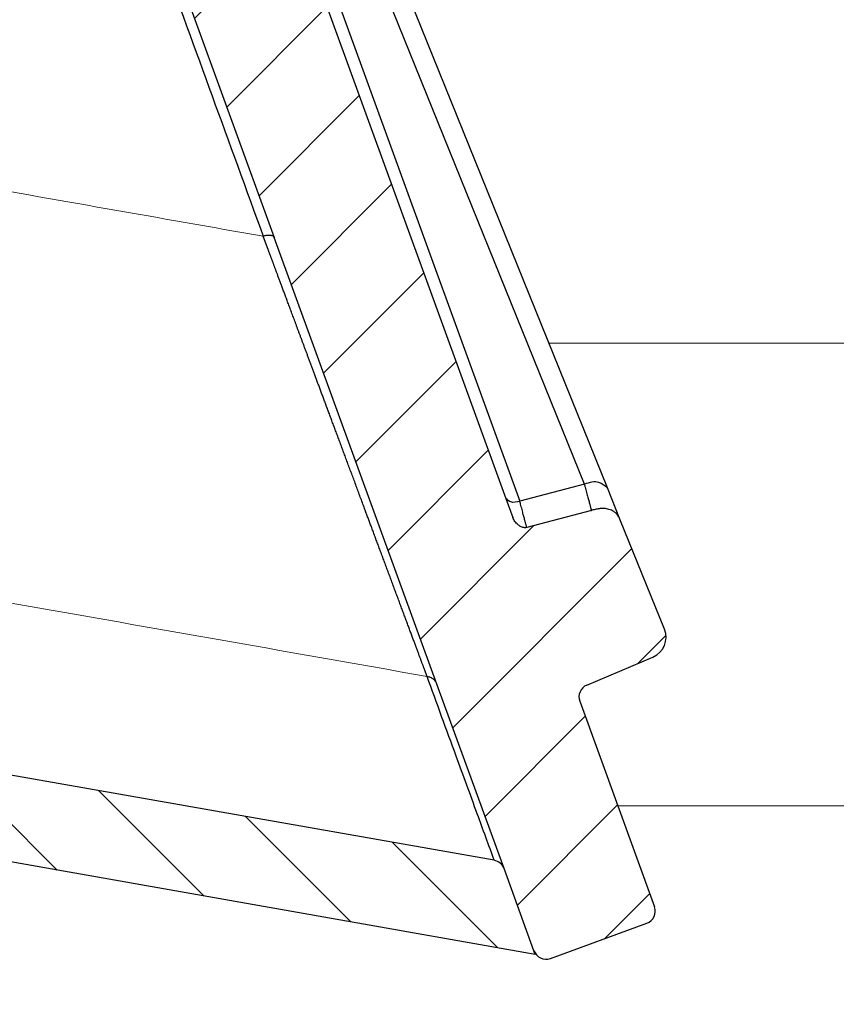
# Model space of a CAD drawing. Units: millimetres. Extents: x 2673 to 4786, y 0 to 1485.
# Drawn here: x 3293 to 3312, y 728 to 751 of the extents above; entities that cross this region are included whole.
import ezdxf

# ---------------------------------------------------------------- set-up
doc = ezdxf.new("R2010")
doc.units = ezdxf.units.MM
for name, color, linetype, lineweight in [('вспомогательный', 140, 'Continuous', 20), ('маскировка', 93, 'Continuous', 25), ('Основной', 7, 'Continuous', 30), ('штриховка', 251, 'Continuous', 0)]:
    doc.layers.add(name, color=color, linetype=linetype, lineweight=lineweight)

# ---------------------------------------------------------------- blocks, each defined once
blk = doc.blocks.new('3100ТК')
blk.add_wipeout([(3.5278769005199564, -162.7228703031014), (57.59005472701075, -162.7228703031014), (58.5278769005195, -159.22287030310162), (58.5278769005195, -100.1790672094084), (58.68386217004726, -99.22496177016671), (58.9854768711052, -98.58690866525197), (59.341032867026506, -98.12594536306474), (59.622332971596904, -97.86131311700615), (62.486272092455664, -96.13639238984712), (64.07137401542423, -95.01114608467805), (65.46066943735123, -93.7029402892162), (66.96454727322603, -91.82052485763947), (67.92068913994183, -90.18948585170708), (68.50633291842126, -88.8750068461998), (68.97345376208943, -87.47393195383881), (69.32861487116435, -85.89026651668038), (69.47448001242299, -84.56884075721231), (69.51915553922683, -83.6637342187808), (69.52787690052266, -32.13529842662831), (69.67432350992951, -31.781745036035545), (70.02787690052287, -31.63529842662868), (71.52787690051875, -31.63529842662868), (71.88143029111211, -31.488851817221843), (72.02787690051866, -31.135298426629078), (72.02787690051866, -30.135298880859665), (72.17432350992522, -29.781745490265678), (72.52787690051859, -29.63529888085887), (76.02787690052679, -29.63529888085887), (77.21920744450703, -29.38861170997623), (78.14919724408641, -28.756619224418927), (78.81992185376706, -27.732789190194666), (79.02787690052693, -26.6352988808587), (79.02787690052693, -23.844133663866046), (79.17432350993349, -23.49058027327206), (79.52787690052685, -23.344133663866415), (96.8403497520822, -23.344133663866415), (97.53814021192412, -23.060435607290856), (97.84000707705782, -22.370310612173313), (97.85378749219552, -21.84405778959652), (111.54143029111896, -8.156414990671578), (111.89498368171233, -8.009968381264713), (112.52787690052729, -8.009968381264713), (113.83240447199748, -7.7577688393089375), (115.0027506346803, -6.984842115417962), (115.77943491309559, -5.80510176856626), (116.02787690052736, -4.509968381264997), (116.02787690052736, -3.4545161714817993), (116.16820700035785, -3.1071869862518895), (116.51042715217622, -2.954820757972783), (126.52787690052668, -2.6050037044150542), (126.52787690052668, 0.4472650383831933), (119.04226346655261, 0.18586165715035463), (118.78650310673257, 0.17693030858021075), (117.2732003413166, 0.12408461153776784), (116.09582195382842, 0.08296965226367092), (113.96089172433071, 0.008416245838276382), (100.07460722452241, 0.007385945701344099), (99.47358309206537, 0.007341587479743339), (98.93887265809457, 0.0073021235003807305), (98.27423136953365, 0.007253070053138799), (97.5126269812622, 0.007196860303110952), (97.15422498841355, 0.007170408661380634), (96.05661097344937, 0.007089399924609552), (95.09341633656236, 0.007018311928476351), (94.42449472080423, 0.006968942574275161), (92.15952917205199, 0.006801778165424821), (91.1381687267288, 0.006726397277105889), (89.93523968963149, 0.006637615828992693), (89.66287804242268, 0.006617514342792674), (89.29973460992784, 0.006590712761948225), (88.73231232629573, 0.006548834504428669), (88.339095941122, 0.006519813407521724), (87.61229874486594, 0.006466172581184537), (86.64883958156878, 0.0063950650618664895), (86.64883958156877, 0.0063950650618664895), (83.45574591227276, 0.006159400718928509), (3.5278769005199138, 0.0006672033929362442)]).dxf.layer = 'маскировка'
at = {"layer": 'вспомогательный', "linetype": 'Continuous'}
for p, q in [((67.02787690051991, -83.42621670315657), (-50.97230347399045, -83.42621670315657)), ((60.78414148193815, -94.24791497502156), (-45.61348919803095, -94.24791497502156))]:
    blk.add_line(p, q, dxfattribs=at)
blk = doc.blocks.new('05100 4Е')
at = {"layer": 'штриховка', "linetype": 'Continuous'}
h = blk.add_hatch(dxfattribs=at)
h.set_pattern_fill('_USER', color=256, scale=2, angle=315, pattern_type=0)
h.set_pattern_definition([(315, (0, 0), (1.414213562373095, 1.414213562373095), [])])
edge = h.paths.add_edge_path()
edge.add_arc((22121.54357445713, 2684.752693139847), 10, 180, 204.9999999999777)
edge.add_line((22112.48049658676, 2680.52651052244), (22126.42189806328, 2650.62907857444))
edge.add_arc((22142.73548215487, 2658.236264529777), 18.00006400189556, 205.0001060516264, 259.9998939486536)
edge.add_line((22139.60977103207, 2640.509667731487), (22187.02672634169, 2632.148779167203))
edge.add_arc((22186.97463188851, 2631.853336841436), 0.2999999998452059, 19.999999982949987, 80.00000001708548, ccw=False)
edge.add_line((22187.25653967463, 2631.955942884297), (22187.95575424945, 2630.034866628616))
edge.add_line((22187.95575424945, 2630.034866628616), (22187.98716173535, 2629.948575270302))
edge.add_line((22187.98716173535, 2629.948575270302), (22139.26262856194, 2638.5400250912))
edge.add_arc((22142.7355921163, 2658.236180152805), 20.00000000151875, 205.0000000014817, 259.9999999978242, ccw=False)
edge.add_line((22124.60943637442, 2649.783814916867), (22110.66788101269, 2679.681576872758))
edge.add_arc((22121.5435104606, 2684.752981825959), 11.99993600348089, 179.9999322584103, 205.0000677415904, ccw=False)
edge.add_line((22109.54357445713, 2684.752996013647), (22109.54357445713, 2689.735636566192))
edge.add_arc((22109.04357445713, 2689.735636566192), 0.5, 0, 90)
edge.add_line((22109.04357445713, 2690.235636566192), (22107.54357445713, 2690.235636566192))
edge.add_arc((22107.54357445713, 2690.735636566192), 0.5, 180, 270, ccw=False)
edge.add_line((22107.04357445713, 2690.735636566192), (22107.04357445713, 2692.424843044882))
edge.add_arc((22107.54357445713, 2692.424843044882), 0.4999999999999176, 95.00000000007742, 180, ccw=False)
edge.add_line((22107.49999658576, 2692.922940393928), (22108.86972117996, 2693.042775768073))
edge.add_arc((22108.84357445713, 2693.341634177501), 0.2999999999998171, 275.0000000000774, 360)
edge.add_line((22109.14357445713, 2693.341634177501), (22109.14357445713, 2696.302047165619))
edge.add_arc((22108.84357445713, 2696.302047165619), 0.3000000000000114, 0, 84.9999999999227)
edge.add_line((22108.86972117996, 2696.600905575046), (22107.49999658576, 2696.720740949191))
edge.add_arc((22107.54357445713, 2697.218838298237), 0.5, 180, 264.9999999999227, ccw=False)
edge.add_line((22107.04357445713, 2697.218838298237), (22107.04357445713, 2700.03513749086))
edge.add_arc((22107.54357445713, 2700.03513749086), 0.5, 90, 180, ccw=False)
edge.add_line((22107.54357445713, 2700.53513749086), (22109.97239989186, 2700.53513749086))
edge.add_arc((22109.97239989186, 2699.53513749086), 1.000000000000001, 15.000000000021373, 90, ccw=False)
edge.add_line((22110.93832571815, 2699.793956535962), (22111.54357445713, 2697.53513749086))
edge.add_line((22111.54357445713, 2697.53513749086), (22111.54357445713, 2684.752693139847))
h = blk.add_hatch(dxfattribs=at)
h.set_pattern_fill('_USER', color=256, scale=2, angle=225, pattern_type=0)
h.set_pattern_definition([(225, (0, 0), (1.414213562373095, -1.414213562373095), [])])
edge = h.paths.add_edge_path()
edge.add_line((22175.67983016949, 2672.534104041731), (22175.86776869365, 2672.602508070396))
edge.add_line((22175.86776869365, 2672.602508070396), (22174.15766797702, 2677.300971174326))
edge.add_line((22174.15766797702, 2677.300971174326), (22173.96972945287, 2677.232567145661))
edge.add_line((22173.96972945287, 2677.232567145661), (22172.1689363941, 2682.180205411728))
edge.add_arc((22171.22924377332, 2681.838185268402), 0.9999999999999366, 20.00000000002822, 70.2850550009711)
edge.add_arc((22171.22924377332, 2681.838185268402), 0.9999999999999796, 70.2850550009711, 77.63042029601277)
edge.add_arc((22171.22924377332, 2681.838185268402), 0.99999999999984, 77.63042029601277, 109.9999999999892)
edge.add_line((22170.88722362999, 2682.777877889188), (22169.9475310092, 2682.435857745862))
edge.add_arc((22170.28955115253, 2681.496165125076), 1.000000000000019, 109.9999999999892, 142.3695797038993)
edge.add_arc((22170.28955115253, 2681.496165125076), 0.9999999999998471, 142.3695797038993, 149.7151893005279)
edge.add_arc((22170.28955115253, 2681.496165125076), 0.999999999999717, 149.7151893005279, 200.0000000000282)
edge.add_line((22169.34985853174, 2681.154144981751), (22169.40617692017, 2680.99941148126))
edge.add_line((22169.40617692017, 2680.99941148126), (22169.83456486015, 2679.822425289388))
edge.add_line((22169.83456486015, 2679.822425289388), (22170.70589155719, 2677.428474864302))
edge.add_line((22170.70589155719, 2677.428474864302), (22171.91190117661, 2674.114990667306))
edge.add_line((22171.91190117661, 2674.114990667306), (22176.53306002206, 2661.418461087706))
edge.add_line((22176.53306002206, 2661.418461087706), (22177.10728643015, 2659.840786997836))
edge.add_line((22177.10728643015, 2659.840786997836), (22181.88398506906, 2646.716915347891))
edge.add_line((22181.88398506906, 2646.716915347891), (22185.68761741915, 2636.266521354109))
edge.add_line((22185.68761741915, 2636.266521354109), (22187.25653967463, 2631.955942884297))
edge.add_line((22187.25653967463, 2631.955942884297), (22187.95575424945, 2630.034866628616))
edge.add_arc((22188.23766203604, 2630.137472671448), 0.3000000002762953, 199.9999999471843, 289.999999947201)
edge.add_line((22188.34026807887, 2629.855564884859), (22190.59553036876, 2630.67641322884))
edge.add_arc((22190.49292432541, 2630.958321015241), 0.3000000002764121, 290.0000000527819, 380.0000000527641)
edge.add_line((22190.77483211181, 2631.060927058593), (22189.02529303684, 2635.867746161517))
edge.add_arc((22189.30720082308, 2635.970352204514), 0.3000000000001616, 112.9999999999992, 199.9999999999793, ccw=False)
edge.add_line((22189.18998148453, 2636.24650366055), (22190.73836845187, 2636.903754933931))
edge.add_arc((22190.54300288763, 2637.364007360658), 0.499999999999939, 293.0000000000043, 381.999999999975)
edge.add_line((22191.00659481491, 2637.551310657365), (22189.96601145701, 2640.126844846392))
edge.add_spline(control_points=[(22189.96601145701, 2640.126844846392), (22189.95946406938, 2640.141857361149), (22189.94648031845, 2640.17162778961), (22189.92118901722, 2640.212797718864), (22189.89091003412, 2640.250750536105), (22189.84926400872, 2640.289961509026), (22189.78062442186, 2640.334646804632), (22189.68297794678, 2640.368160707053), (22189.57818749295, 2640.379176789569), (22189.47871607992, 2640.37372298511), (22189.38804959015, 2640.356127439601), (22189.3257714126, 2640.338887965238), (22189.29690541088, 2640.33089744337)], knot_values=[0, 0, 0, 0, 0.04908791234590081, 0.0973433487159202, 0.1444576527930505, 0.1943704446845533, 0.2683269709640907, 0.3884819519687234, 0.5000686437457336, 0.5825269032702154, 0.68653514002709, 0.7763916730612028, 0.7763916730612028, 0.7763916730612028, 0.7763916730612028], degree=3, periodic=0)
edge.add_line((22189.29690541088, 2640.33089744337), (22187.7866990784, 2639.932465193973))
edge.add_spline(control_points=[(22187.7866990784, 2639.932465193973), (22187.78342268924, 2639.931684610353), (22187.77652431119, 2639.930041120815), (22187.76331695853, 2639.928180653594), (22187.74354475356, 2639.927223348754), (22187.71424910429, 2639.929978596264), (22187.67689814232, 2639.939803516663), (22187.63145613818, 2639.960310755588), (22187.58469872993, 2639.992544643959), (22187.54333770374, 2640.032667120356), (22187.50931304815, 2640.075405750958), (22187.48059850312, 2640.119824683169), (22187.46643606106, 2640.153358295978), (22187.45935715564, 2640.170119635432)], knot_values=[0, 0, 0, 0, 0.01009979517494005, 0.02126492646722849, 0.03995890936419691, 0.06936567653975098, 0.1091587595104012, 0.1552621737373285, 0.218269260265641, 0.2784874918873474, 0.3274553575218648, 0.3819846054566408, 0.4364782883843464, 0.4364782883843464, 0.4364782883843464, 0.4364782883843464], degree=3, periodic=0)
edge.add_line((22187.45935715564, 2640.170119635432), (22187.29822110992, 2640.612837282513))
edge.add_line((22187.29822110992, 2640.612837282513), (22180.38314405136, 2659.611855354683))
edge.add_line((22180.38314405136, 2659.611855354683), (22180.6650518376, 2659.714461397681))
edge.add_line((22180.6650518376, 2659.714461397681), (22180.49409483093, 2660.184161913196))
edge.add_line((22180.49409483093, 2660.184161913196), (22180.21213151632, 2660.081708433162))
edge.add_line((22180.21213151632, 2660.081708433162), (22179.66495481539, 2661.585064063429))
edge.add_line((22179.66495481539, 2661.585064063429), (22179.65254675991, 2661.619154915672))
edge.add_line((22179.65254675991, 2661.619154915672), (22179.93445454615, 2661.72176095867))
edge.add_line((22179.93445454615, 2661.72176095867), (22178.31757396913, 2666.164103833989))
edge.add_line((22178.31757396913, 2666.164103833989), (22178.03566618289, 2666.061497790991))
edge.add_line((22178.03566618289, 2666.061497790991), (22177.98905611309, 2666.189557905299))
edge.add_line((22177.98905611309, 2666.189557905299), (22177.95601379423, 2666.280340930231))
edge.add_line((22177.95601379423, 2666.280340930231), (22177.47608142647, 2667.598944273513))
edge.add_line((22177.47608142647, 2667.598944273513), (22177.75793368433, 2667.701702879473))
edge.add_line((22177.75793368433, 2667.701702879473), (22177.58697472115, 2668.171408770454))
edge.add_line((22177.58697472115, 2668.171408770454), (22177.30506693492, 2668.068802727456))
edge.add_line((22177.30506693492, 2668.068802727456), (22177.04918826608, 2668.771823592202))
edge.add_line((22177.04918826608, 2668.771823592202), (22176.85984902217, 2669.292028889461))
edge.add_line((22176.85984902217, 2669.292028889461), (22175.67983016949, 2672.534104041731))
at = {"color": 0, "linetype": 'Continuous'}
for p, q in [((22189.13435311275, 2640.947031356228), (22177.85863507098, 2668.855412844232)), ((22180.65035356151, 2659.708938549592), (22187.6241467359, 2640.548599275012)), ((22189.13435311275, 2640.947031356228), (22187.6241467359, 2640.548599275012)), ((22187.02672634169, 2632.148779167203), (22139.60977103207, 2640.509667731487))]:
    blk.add_line(p, q, dxfattribs=at)
at = {"color": 7, "linetype": 'Continuous'}
for p, q in [((22189.67130810628, 2640.856261235439), (22178.39559006451, 2668.764642723443)), ((22177.10728643015, 2659.840786997836), (22181.88398506906, 2646.716915347891)), ((22177.10728643015, 2659.840786997836), (22181.88398506906, 2646.716915347891)), ((22180.38314405136, 2659.611855354683), (22187.29822110992, 2640.612837282513)), ((22185.68761741915, 2636.266521354109), (22181.88398506906, 2646.716915347891)), ((22185.68761741915, 2636.266521354109), (22181.88398506906, 2646.716915347891)), ((22189.96601145701, 2640.126844846392), (22189.67130810628, 2640.856261235439)), ((22187.29822110992, 2640.612837282513), (22187.45935715564, 2640.170119635432)), ((22189.29690541088, 2640.33089744337), (22187.7866990784, 2639.932465193973)), ((22191.00659481491, 2637.551310657365), (22189.96601145701, 2640.126844846392)), ((22187.98716173535, 2629.948575270302), (22139.26262856194, 2638.5400250912)), ((22189.18998148453, 2636.24650366055), (22190.73836845187, 2636.903754933931)), ((22187.25653967463, 2631.955942884297), (22185.68761741915, 2636.266521354109)), ((22187.25653967463, 2631.955942884297), (22185.68761741915, 2636.266521354109)), ((22189.02529303684, 2635.867746161517), (22190.77483211181, 2631.060927058593)), ((22187.95575424945, 2630.034866628616), (22187.25653967463, 2631.955942884297)), ((22187.95575424945, 2630.034866628616), (22187.25653967463, 2631.955942884297)), ((22188.34026807887, 2629.855564884859), (22190.59553036876, 2630.67641322884)), ((22187.98716173535, 2629.948575270302), (22187.95575424945, 2630.034866628616))]:
    blk.add_line(p, q, dxfattribs=at)
for centre, radius, start, end in [((22190.54300288763, 2637.364007360658), 0.499999999999939, 293.0000000000043, 21.99999999997505), ((22189.30720082308, 2635.970352204514), 0.3000000000001616, 112.9999999999992, 199.9999999999792), ((22186.97463188851, 2631.853336841436), 0.2999999998452059, 19.99999998295005, 80.00000001708551), ((22190.49292432541, 2630.958321015241), 0.3000000002764121, 290.0000000527819, 20.00000005276413), ((22188.23766203604, 2630.137472671448), 0.3000000002762953, 199.9999999471843, 289.999999947201)]:
    blk.add_arc(centre, radius, start, end, dxfattribs=at)
at = {"color": 0, "linetype": 'Continuous'}
for points in [[(22176.84833142886, 2659.868354496627), (22178.04276985394, 2656.587153101202), (22179.23678305833, 2653.306525472289), (22180.43092959664, 2650.025643080143), (22181.62507613494, 2646.744760687997)], [(22181.88398506906, 2646.716915347891), (22181.88354138171, 2646.71808478198), (22181.88306406581, 2646.719246715427), (22181.87709332251, 2646.729467467017), (22181.86814967198, 2646.738779730957), (22181.85610000301, 2646.746993604987), (22181.84415039867, 2646.752634920729), (22181.83029438936, 2646.757300678868), (22181.8146196321, 2646.760929691452), (22181.79721378389, 2646.763460770525), (22181.77173533854, 2646.765032199077), (22181.744170785, 2646.764575897197), (22181.71507897719, 2646.762159042403), (22181.68512876281, 2646.757898593566), (22181.65494440249, 2646.752020196819), (22181.62507613494, 2646.744760687997)], [(22185.45612612707, 2636.449835882567), (22185.455771589, 2636.450788719557), (22185.45472655571, 2636.45359707122), (22185.45300266402, 2636.458229666812), (22185.45061155075, 2636.464655235595), (22185.44756485272, 2636.472842506825), (22185.44387420674, 2636.482760209763), (22185.43955124964, 2636.494377073666), (22185.43460761824, 2636.507661827794), (22185.42905494935, 2636.522583201406), (22185.42290487979, 2636.539109923759), (22185.41616904639, 2636.557210724114), (22185.40885908595, 2636.576854331728), (22185.40098663531, 2636.598009475861), (22185.39256333127, 2636.62064488577), (22185.38360081066, 2636.644729290717), (22185.37411071029, 2636.670231419957), (22185.36410466699, 2636.697120002752), (22185.35359431758, 2636.725363768359), (22185.34259129886, 2636.754931446037), (22185.33110724767, 2636.785791765045), (22185.31915380081, 2636.817913454643), (22185.30674259512, 2636.851265244087), (22185.2938852674, 2636.885815862638), (22185.28059345448, 2636.921534039554), (22185.26687879318, 2636.958388504094), (22185.2527529203, 2636.996347985516), (22185.23822747268, 2637.035381213081), (22185.22331408714, 2637.075456916044), (22185.20802440048, 2637.116543823669), (22185.19237004953, 2637.158610665209), (22185.17636267111, 2637.201626169927), (22185.16001390204, 2637.245559067081), (22185.14333537914, 2637.290378085928), (22185.12633873921, 2637.336051955728), (22185.1090356191, 2637.382549405741), (22185.0914376556, 2637.429839165223), (22185.07355648555, 2637.477889963435), (22185.05540374576, 2637.526670529635), (22185.03699107304, 2637.576149593082), (22185.01833010422, 2637.626295883034), (22184.99943247612, 2637.677078128751), (22184.98030982556, 2637.728465059492), (22184.96097378935, 2637.780425404514), (22184.94143600431, 2637.832927893077), (22184.92170810726, 2637.88594125444), (22184.90180173503, 2637.939434217861), (22184.88172852442, 2637.993375512599), (22184.86150011227, 2638.047733867913), (22184.84112813538, 2638.102478013062), (22184.82062423058, 2638.157576677304), (22184.80000003468, 2638.212998589899), (22184.7792671845, 2638.268712480105), (22184.75843731687, 2638.32468707718), (22184.7375220686, 2638.380891110384), (22184.71653307651, 2638.437293308976), (22184.69548197742, 2638.493862402213), (22184.67438040815, 2638.550567119356), (22184.65324000551, 2638.607376189662), (22184.63207240633, 2638.664258342391), (22184.61088924743, 2638.721182306802), (22184.58970216561, 2638.778116812152), (22184.56852279771, 2638.835030587701), (22184.54736278054, 2638.891892362709), (22184.52623375093, 2638.948670866432), (22184.50514734568, 2639.005334828131), (22184.48411520161, 2639.061852977064), (22184.46314895556, 2639.118194042489), (22184.44226024433, 2639.174326753666), (22184.42146070474, 2639.230219839854), (22184.40076197361, 2639.285842030311), (22184.38017568777, 2639.341162054296), (22184.35971348403, 2639.396148641067), (22184.33938699921, 2639.450770519884), (22184.31920787012, 2639.504996420005), (22184.2991877336, 2639.55879507069), (22184.27933822644, 2639.612135201196), (22184.25967098549, 2639.664985540783), (22184.24019764754, 2639.717314818709), (22184.22092984943, 2639.769091764234), (22184.20187922797, 2639.820285106615), (22184.18305741998, 2639.870863575112), (22184.16447606228, 2639.920795898985), (22184.14614679169, 2639.97005080749), (22184.12808124503, 2640.018597029887), (22184.11029105911, 2640.066403295436), (22184.09278787075, 2640.113438333393), (22184.07558331678, 2640.159670873019), (22184.05868903401, 2640.205069643574), (22184.04211665926, 2640.249603374313), (22184.02587782935, 2640.293240794498), (22184.0099841811, 2640.335950633385), (22183.99444735132, 2640.377701620237), (22183.94459246196, 2640.511673020999), (22183.89544123334, 2640.643753527407), (22183.84698866916, 2640.7739565657), (22183.79922977309, 2640.902295562122), (22183.75215954882, 2641.028783942914), (22183.70577300004, 2641.153435134316), (22183.66006513044, 2641.276262562571), (22183.61503094369, 2641.397279653919), (22183.57066544349, 2641.516499834604), (22183.52696363351, 2641.633936530865), (22183.48392051746, 2641.749603168945), (22183.441531099, 2641.863513175086), (22183.39979038183, 2641.975679975528), (22183.35869336964, 2642.086116996513), (22183.31823506611, 2642.194837664283), (22183.27841047492, 2642.30185540508), (22183.23921459976, 2642.407183645144), (22183.20064244432, 2642.510835810718), (22183.16268901228, 2642.612825328043), (22183.12534930732, 2642.71316562336), (22183.08861833314, 2642.81187012291), (22183.05249109342, 2642.908952252938), (22183.01696259185, 2643.004425439681), (22182.9820278321, 2643.098303109383), (22182.94768181787, 2643.190598688286), (22182.91391955284, 2643.28132560263), (22182.8807360407, 2643.370497278657), (22182.84812628514, 2643.45812714261), (22182.81608528983, 2643.544228620728), (22182.78460805847, 2643.628815139254), (22182.75368959474, 2643.711900124429), (22182.72332490232, 2643.793497002495), (22182.69350898491, 2643.873619199694), (22182.66423684619, 2643.952280142267), (22182.63550348983, 2644.029493256455), (22182.60730391954, 2644.1052719685), (22182.57963313899, 2644.179629704644), (22182.55248615188, 2644.252579891127), (22182.52585796188, 2644.324135954193), (22182.49974357268, 2644.394311320081), (22182.47413798797, 2644.463119415035), (22182.44903621143, 2644.530573665294), (22182.42443324675, 2644.596687497101), (22182.40032409762, 2644.661474336697), (22182.37670376772, 2644.724947610325), (22182.35356726074, 2644.787120744224), (22182.33090958035, 2644.848007164638), (22182.30872573026, 2644.907620297807), (22182.28701071414, 2644.965973569972), (22182.26575953567, 2645.023080407377), (22182.24496719856, 2645.078954236261), (22182.22462870647, 2645.133608482867), (22182.2047390631, 2645.187056573436), (22182.18529327213, 2645.239311934209), (22182.16628633725, 2645.290387991429), (22182.14771326215, 2645.340298171336), (22182.1295690505, 2645.389055900173), (22182.111848706, 2645.43667460418), (22182.09454723233, 2645.483167709599), (22182.07765963317, 2645.528548642673), (22182.06118091222, 2645.572830829642), (22182.04510607316, 2645.616027696748), (22182.02943011967, 2645.658152670231), (22182.01414805544, 2645.699219176336), (22181.99925488415, 2645.739240641301), (22181.9847456095, 2645.778230491369), (22181.97061523516, 2645.816202152783), (22181.95685876483, 2645.853169051782), (22181.94347120218, 2645.889144614609), (22181.93044755091, 2645.924142267505), (22181.91778281469, 2645.958175436711), (22181.90547199723, 2645.99125754847), (22181.89351010219, 2646.023402029023), (22181.88189213327, 2646.054622304611), (22181.87061309415, 2646.084931801475), (22181.85966798852, 2646.114343945858), (22181.84905182006, 2646.142872164001), (22181.83875959247, 2646.170529882146), (22181.82878630942, 2646.197330526533), (22181.81912697459, 2646.223287523405), (22181.80977659169, 2646.248414299003), (22181.80073016439, 2646.272724279569), (22181.79198269638, 2646.296230891343), (22181.78352919134, 2646.318947560568), (22181.77536465296, 2646.340887713486), (22181.76748408492, 2646.362064776337), (22181.75988249092, 2646.382492175363), (22181.75255487464, 2646.402183336806), (22181.74549623975, 2646.421151686907), (22181.73870158996, 2646.439410651908), (22181.73216592894, 2646.456973658052), (22181.72588426038, 2646.473854131577), (22181.71985158796, 2646.490065498727), (22181.71406291538, 2646.505621185742), (22181.70851324631, 2646.520534618865), (22181.70319758444, 2646.534819224338), (22181.69811093347, 2646.548488428401), (22181.69324829707, 2646.561555657296), (22181.68860467892, 2646.574034337265), (22181.68417508272, 2646.585937894549), (22181.67995451216, 2646.59727975539), (22181.67593797091, 2646.608073346029), (22181.67212046266, 2646.618332092707), (22181.6684969911, 2646.628069421667), (22181.66506255992, 2646.637298759149), (22181.6618121728, 2646.646033531397), (22181.65874083342, 2646.65428716465), (22181.65584354547, 2646.66207308515), (22181.65311531264, 2646.66940471914), (22181.65055113861, 2646.67629549286), (22181.64814602707, 2646.682758832552), (22181.64589498171, 2646.688808164457), (22181.64379300621, 2646.694456914818), (22181.64183510424, 2646.699718509875), (22181.64001627952, 2646.704606375871), (22181.63833153571, 2646.709133939046), (22181.6367758765, 2646.713314625643), (22181.63534430558, 2646.717161861902), (22181.63403182663, 2646.720689074065), (22181.63283344335, 2646.723909688375), (22181.63174415941, 2646.726837131072), (22181.6307589785, 2646.729484828397), (22181.62987290431, 2646.731866206594), (22181.62908094052, 2646.733994691902), (22181.62837809082, 2646.735883710564), (22181.6277593589, 2646.73754668882), (22181.62721974843, 2646.738997052914), (22181.62675426311, 2646.740248229085), (22181.62635790663, 2646.741313643576), (22181.62602568266, 2646.742206722629), (22181.62575259489, 2646.742940892484), (22181.62553364701, 2646.743529579383), (22181.6253638427, 2646.743986209568), (22181.62523818566, 2646.74432420928), (22181.62515167956, 2646.744557004762), (22181.6250993281, 2646.744698022253), (22181.62507613494, 2646.744760687997)], [(22189.67130810628, 2640.856261235439), (22189.47418561886, 2640.986742410206), (22189.13435311275, 2640.947031356228)], [(22189.13435311275, 2640.947031356228), (22189.15264932135, 2640.877681893165), (22189.17004976045, 2640.811727731036), (22189.1865144096, 2640.749320562229), (22189.20200324839, 2640.690612079134), (22189.21647625637, 2640.635753974137), (22189.22989341311, 2640.584897939629), (22189.24221469818, 2640.538195667997), (22189.25340009115, 2640.495798851631), (22189.2623295287, 2640.461952948739), (22189.27025907177, 2640.431897019312), (22189.27717844159, 2640.405670023743), (22189.28307735939, 2640.383310922426), (22189.28794554638, 2640.364858675753), (22189.29177272381, 2640.350352244118), (22189.29454861288, 2640.339830587914), (22189.29626293483, 2640.333332667533), (22189.29690541088, 2640.33089744337)], [(22187.6241467359, 2640.548599275012), (22187.41615154068, 2640.529711585197), (22187.29822110992, 2640.612837282513)], [(22187.7866990784, 2639.932465193973), (22187.78605658914, 2639.934900468198), (22187.78434225691, 2639.941398427567), (22187.7815663601, 2639.951920113071), (22187.77773917714, 2639.9664265657), (22187.77287098644, 2639.984878826445), (22187.76697206639, 2640.007237936298), (22187.76005269541, 2640.033464936251), (22187.75212315191, 2640.063520867292), (22187.7431937143, 2640.097366770415), (22187.73200832133, 2640.139763586782), (22187.71968703626, 2640.186465858413), (22187.70626987952, 2640.237321892921), (22187.69179687154, 2640.292179997918), (22187.67630803275, 2640.350888481013), (22187.6598433836, 2640.413295649821), (22187.6424429445, 2640.47924981195), (22187.6241467359, 2640.548599275012)], [(22187.02672634169, 2632.148779167203), (22186.82856176141, 2632.691449017402), (22186.63039718112, 2633.234118867601), (22186.13844401872, 2634.581322241747), (22185.45612612707, 2636.449835882567)], [(22185.45612612707, 2636.449835882567), (22185.49357643579, 2636.442193944962), (22185.53051652741, 2636.429542332354), (22185.56587618658, 2636.411854956641), (22185.59861583087, 2636.389445872492), (22185.62776900838, 2636.362842961001), (22185.65260978068, 2636.332858434275), (22185.67261947337, 2636.300412470545), (22185.68761741915, 2636.266521354109)]]:
    blk.add_spline(points, degree=3, dxfattribs=at)
at = {"color": 7, "linetype": 'Continuous'}
for points in [[(22189.96601145701, 2640.126844846392), (22189.94533713557, 2640.171366706473), (22189.92017526795, 2640.212542764487), (22189.89068906524, 2640.249289487183), (22189.85436175727, 2640.283518329034), (22189.79254453324, 2640.324116344137), (22189.67936300981, 2640.364454448873), (22189.56845847354, 2640.376774102342), (22189.48611300902, 2640.372462592299), (22189.3837896355, 2640.353817468435), (22189.29690541088, 2640.33089744337)], [(22187.7866990784, 2639.932465193973), (22187.77684053925, 2639.930270841529), (22187.76579248725, 2639.928658137614), (22187.74712099189, 2639.927741494257), (22187.71782802869, 2639.930326104551), (22187.67928810869, 2639.940233878549), (22187.63718052929, 2639.959008237253), (22187.58508625037, 2639.994449442775), (22187.54171050567, 2640.036220008871), (22187.51107307957, 2640.074419484922), (22187.48200602191, 2640.120555640098), (22187.45935715564, 2640.170119635432)]]:
    blk.add_spline(points, degree=3, dxfattribs=at)
at = {"layer": 'вспомогательный', "linetype": 'Continuous'}
for points in [[(22161.26324139984, 2650.293134191955), (22162.72818941295, 2650.041381729567), (22164.21190984741, 2649.794188056687), (22165.66070966004, 2649.553151831388), (22167.02089580763, 2649.319871710835), (22174.32298597128, 2648.032316199416), (22181.62507613494, 2646.744760687997)], [(22160.57778888979, 2640.857237629582), (22161.75944013092, 2640.645646179497), (22162.9281284948, 2640.432462998745), (22164.1211704587, 2640.21499213742), (22165.37588027121, 2639.990525006214), (22175.41600319915, 2638.22018044439), (22185.45612612707, 2636.449835882567)]]:
    blk.add_spline(points, degree=3, dxfattribs=at)
blk = doc.blocks.new('05100.4е маск')
at = {"color": 7}
blk.add_wipeout([(22166.896580768615, 2619.983841283944), (22169.15184305798, 2620.804689627736), (22169.320475196644, 2620.9594969110035), (22169.331144801385, 2621.189203457325), (22167.581605726326, 2625.9960225605078), (22167.581605726326, 2626.2012346465012), (22167.746294174012, 2626.3747800595415), (22169.294681141353, 2627.032031332923), (22169.56126809717, 2627.3020600771556), (22169.56290750439, 2627.679587056357), (22156.888760959122, 2658.94716725316), (22156.951902753994, 2658.892919122434), (22156.871946727497, 2659.0908172324707), (22156.623623914904, 2659.354644779072), (22156.262168947847, 2659.3816663137495), (22155.78760942857, 2659.2340940489576), (22155.78578100931, 2659.236019904661), (22155.564216364353, 2659.254359181184), (22155.416161711655, 2659.4203052884527), (22154.236142858976, 2662.6623804407227), (22154.42408138313, 2662.730784469388), (22152.713980666504, 2667.4292475733173), (22152.526042142348, 2667.360843544652), (22151.900359971387, 2669.0798911811225), (22153.15485764842, 2669.804175752656), (22153.768015022917, 2670.4797026200536), (22153.870950942455, 2671.3619206137514), (22153.822020850526, 2671.6608792573093), (22153.50164041459, 2672.361929367529), (22152.862503778106, 2672.8046201561224), (22152.094646484857, 2672.8717935797463), (22151.269534893192, 2672.7233160594183), (22150.66327514763, 2672.478753800341), (22150.383228940256, 2673.2481744315055), (22150.383228940253, 2673.248174431506), (22149.934819439517, 2673.8884638734444), (22149.233555798364, 2674.2122039213277), (22148.46102882829, 2674.1448195921544), (22147.82371945668, 2673.6989652200127), (22147.496639049616, 2672.995700601328), (22147.5641510779, 2672.2221140015286), (22147.892912464224, 2671.318849516205), (22147.66309913129, 2671.5116857991106), (22146.829823322136, 2671.6586148066367), (22146.636200337645, 2671.7821499592824), (22146.586475449534, 2672.0061515858397), (22147.101142897656, 2674.9249757275234), (22147.26579459102, 2675.2157980697807), (22147.576097025812, 2675.3378470521993), (22158.654429366205, 2675.7247109422115), (22158.657919315872, 2675.624771859509), (22168.608495347897, 2675.9722536314334), (22168.605005398225, 2676.0721927141353), (22209.09988714661, 2676.3654169481765), (22209.09988714661, 2679.8639129651833), (22209.246415062724, 2680.217529083209), (22209.59988714661, 2680.3639129651833), (22211.09988714661, 2680.3639129651833), (22211.454969170565, 2680.511742351489), (22211.59988714661, 2680.8639129651833), (22211.599887146607, 2682.553119443874), (22211.468166083334, 2682.891389882628), (22211.143465017984, 2683.0512167929187), (22209.77374042379, 2683.1710521670643), (22209.57775908773, 2683.267750869883), (22209.500540830246, 2683.450117070551), (22209.500540830246, 2686.450117070551), (22209.578774234866, 2686.633276481705), (22209.77374042379, 2686.7291819740385), (22211.143465017984, 2686.8490173481828), (22211.46836911276, 2687.0093211106137), (22211.59988714661, 2687.347114697229), (22211.59988714661, 2688.663413889851), (22212.999698217587, 2688.663414344082), (22213.10336508908, 2688.6639807494935), (22213.453387821388, 2688.8099274030096), (22213.599887146596, 2689.163413889851), (22213.599887146596, 2690.163413889851), (22213.45257570368, 2690.5179461507646), (22213.099887146596, 2690.663413889851), (22086.09988714661, 2690.663413889851), (22085.7458478894, 2690.5167861701334), (22085.59988714661, 2690.163413889851), (22085.59988714661, 2687.347114697229), (22085.73122977064, 2687.0094265633957), (22086.056309275238, 2686.8490173481828), (22087.426033869437, 2686.729181974038), (22087.620824648537, 2686.632960123344), (22087.699887146617, 2686.4303235646103), (22087.699887146613, 2683.4699105764926), (22087.621027677964, 2683.2671181531764), (22087.426033869437, 2683.1710521670648), (22086.056309275238, 2683.0512167929196), (22085.730823711787, 2682.8907571659215), (22085.59988714661, 2682.553119443874), (22085.59988714661, 2680.8639129651833), (22085.746863036537, 2680.509949654151), (22086.09988714661, 2680.3639129651833), (22087.59988714661, 2680.3639129651833), (22087.95318382068, 2680.2174236304268), (22088.09988714661, 2679.8639129651833), (22088.099887146614, 2674.88127241264), (22088.099887146614, 2674.88127241264), (22088.099887146614, 2674.88127241264), (22088.099887146614, 2674.88127241264), (22088.38259105897, 2672.2603783362133), (22089.25399336004, 2669.694395735175), (22092.119956752784, 2663.5612617986912), (22103.165749063675, 2639.9120913163392), (22105.12703699913, 2636.5752615725646), (22107.729671224955, 2633.65295401329), (22110.716843185688, 2631.3839264529083), (22114.128752707886, 2629.6891947559775), (22117.86023054831, 2628.661768278281), (22117.818941252182, 2628.668301490057)], dxfattribs=at).dxf.layer = 'Основной'
at = {"layer": 'Основной', "color": 7}
blk.add_blockref('05100 4Е', (-21.44368731052236, -9.871723601007943), dxfattribs=at)
blk = doc.blocks.new('156 разр с маск')
blk.add_wipeout([(24164.670585996617, 1005.30488123714), (24165.964648821162, 1005.4752370396604), (24167.171049676897, 1005.9746360014983), (24168.20629672564, 1006.7694275143735), (24169.001359962105, 1007.8058316781832), (24169.501015382153, 1009.0120096595206), (24176.142390676192, 1034.9316420961068), (24176.239078362698, 1035.6998397554912), (24176.24014114315, 1086.3084315717476), (24188.545696709447, 1086.3084315717476), (24189.045440151272, 1086.4424642724193), (24189.41170523773, 1086.8087034077475), (24189.545696709447, 1087.3084315717476), (24189.545696709443, 1102.3084315717479), (24189.411299178875, 1102.8095136179622), (24189.045440151272, 1103.1746612793072), (24188.545696709443, 1103.3084315717476), (24177.351252543518, 1103.3084315717476), (24177.083440366616, 1103.3451244613566), (24176.727685938138, 1103.5253838075955), (24176.482370838145, 1103.8276233657991), (24176.4116118286, 1104.0083329294791), (24176.406655285657, 1104.0315675845782), (24176.39573301187, 1104.1560989128225), (24176.39555307549, 1108.3084315717476), (24176.326908258183, 1108.6835852624083), (24176.116508683685, 1109.0022875303466), (24176.08127323075, 1109.0373287934822), (24175.790503655484, 1109.2272982975724), (24175.395696699245, 1109.3084315717476), (24001.68319632945, 1109.3082791542765), (24001.308337021965, 1109.2319819103514), (24000.970902786514, 1108.9982455173235), (24000.766830681277, 1108.6909413914861), (24000.697347037807, 1108.3084315717476), (24000.695696719657, 1104.1588271815785), (24000.679780927523, 1104.0083300752647), (24000.60903466292, 1103.8276463747627), (24000.363730433084, 1103.5253975359224), (24000.0079079942, 1103.345308247158), (23999.779879252113, 1103.3096321306084), (23999.740137574485, 1103.3084315717476), (23988.063174715193, 1103.3084315698666), (23987.562894269246, 1103.1744628294841), (23987.196832212216, 1102.8078267945243), (23987.06317471519, 1102.3084315698666), (23987.06317471519, 1087.3084315698666), (23987.19723827107, 1086.808008833396), (23987.563097298673, 1086.4424642724193), (23988.063174715193, 1086.3084315698666), (24000.368730281487, 1086.3084315698666), (24000.372214675685, 1035.6998387279086), (24000.467075469, 1034.942569858663), (24007.10865629658, 1009.0107860097448), (24007.608395664403, 1007.8040456298336), (24008.403052842015, 1006.7693282894766), (24009.438705949582, 1005.9746360014983), (24010.645106805347, 1005.4748401400288), (24011.938285428023, 1005.304881235259)]).translate(0, 0, -1508.091443032034).dxf.layer = 'маскировка'

msp = doc.modelspace()

# ---------------------------------------------------------------- hatches: boundary and pattern name
at = {"layer": 'штриховка'}
h = msp.add_hatch(dxfattribs=at)
h.set_pattern_fill('ANSI37', color=256, scale=6)
h.set_pattern_definition([(45, (-21.92255778216349, -308.1009755794616), (-13.47038418160373, 13.47038418160373), []), (135, (-21.92255778216349, -308.1009755794616), (-13.47038418160373, -13.47038418160373), [])])
edge = h.paths.add_edge_path()
edge.add_arc((3225.99703399881, 693.8204277727377), 2.000000000000809, 179.9999999999967, 272.5345286325147, ccw=False)
edge.add_line((3223.997033998809, 693.8204277686523), (3223.998260687048, 704.8503902956865))
edge.add_arc((3225.997033998811, 704.9204277727357), 2.000000000001625, 92.84839898701398, 182.0068362318447, ccw=False)
edge.add_line((3225.897647067884, 706.9179568058081), (3227.812509132186, 706.9205475197831))
edge.add_arc((3227.797033998812, 707.9204277727378), 1.000000000000808, 270.8866952230796, 360)
edge.add_line((3228.797033998813, 707.9204277727378), (3228.797033998811, 714.9204277727372))
edge.add_line((3228.797033998811, 714.9204277727372), (3232.215249889213, 714.9204277727373))
edge.add_line((3232.215249889213, 714.9204277727373), (3232.215249889213, 717.6621343438076))
edge.add_line((3232.215249889213, 717.6621343438076), (3231.747098972542, 719.3494980297221))
edge.add_line((3231.747098972542, 719.3494980297221), (3230.253046249162, 720.6561836541314))
edge.add_line((3230.253046249162, 720.6561836541314), (3228.565391932334, 721.6366572517275))
edge.add_line((3228.565391932334, 721.6366572517275), (3225.517768867913, 724.0109516109096))
edge.add_line((3225.517768867913, 724.0109516109096), (3223.282292693325, 726.947616203463))
edge.add_line((3223.282292693325, 726.947616203463), (3221.722350979673, 730.6084741315053))
edge.add_line((3221.722350979673, 730.6084741315053), (3221.200050472457, 734.4044658665741))
edge.add_line((3221.200050472457, 734.4044658665741), (3221.197033995382, 785.8173818034268))
edge.add_arc((3220.697033998824, 785.817323131904), 0.5000000000003648, 0.006723261279562931, 97.80984138228602)
edge.add_line((3220.629091125943, 786.3126853892722), (3219.234616536291, 786.3187375796899))
edge.add_arc((3219.197033998821, 786.8173231319042), 0.4999999999995244, 180.2300365384445, 274.31070717477036, ccw=False)
edge.add_line((3218.697038028661, 786.8153156897995), (3218.692752921354, 787.8826124153279))
edge.add_arc((3218.195434426199, 787.8165338023148), 0.5016892152727492, 7.568547641778084, 90.06546849693795)
edge.add_line((3218.194861175743, 788.3182226900778), (3214.745998679226, 788.3177222942768))
edge.add_arc((3214.697033998829, 791.317322677674), 3.000000000000548, 180.5988564496668, 270.9351980355325, ccw=False)
edge.add_line((3211.69719786432, 791.2859671982039), (3211.697033998963, 794.108487894197))
edge.add_arc((3211.197033998158, 794.1084878938611), 0.5000000008058123, 3.848338847294028e-08, 89.99999992308534)
edge.add_line((3211.197033998829, 794.608487894667), (3208.271341962165, 794.6084878941754))
edge.add_line((3208.271341962165, 794.6084878941754), (3207.686216183292, 794.6084878941717))
edge.add_arc((3207.573461186748, 794.6017246532783), 0.1129576499088183, 3.432587896822377, 356.5674121031776)
edge.add_line((3207.686216183292, 794.5949614123849), (3200.332319409367, 794.6220143759128))
edge.add_arc((3200.070948655845, 795.070090608803), 0.5187359456196254, 242.85574361107, 300.2557646419973, ccw=False)
edge.add_line((3199.834284516022, 794.6084878941228), (3199.771399476906, 794.6084878941224))
edge.add_line((3199.771399476906, 794.6084878941224), (3193.870440712947, 794.614228786294))
edge.add_arc((3193.967255836762, 795.7602804464499), 1.150133720897488, 162.3729510786802, 265.17128329135755, ccw=False)
edge.add_line((3192.871123407161, 796.1085637689359), (3187.197033998823, 801.7826531767394))
edge.add_line((3187.197033998823, 801.7826531767394), (3187.197033998803, 627.4793209633078))
edge.add_line((3187.197033998803, 627.4793209633078), (3232.19703399882, 627.4793209633078))
edge.add_line((3232.19703399882, 627.4793209633078), (3232.197033998811, 645.9008125304645))
edge.add_line((3232.197033998811, 645.9008125304645), (3228.797033998811, 651.7897852762026))
edge.add_line((3228.797033998811, 651.7897852762026), (3228.797033998811, 690.8828566447297))
edge.add_arc((3227.795345865114, 690.8165487969266), 1.00388039520129, 3.787231808870511, 89.96535872977849)
edge.add_line((3227.795952815403, 691.8204290086454), (3226.085476891199, 691.8223842660069))
edge = h.paths.add_edge_path()
edge.add_line((3387.197033998823, 801.7826531767394), (3381.425061745968, 796.0106809244069))
edge.add_arc((3380.509506850381, 795.6084878946687), 1.000000000001956, -89.99999999979161, 23.71534712996322, ccw=False)
edge.add_line((3380.509506850385, 794.6084878946667), (3374.596191655667, 794.608487894667))
edge.add_line((3374.596191655667, 794.608487894667), (3374.522994532843, 791.8054356621954))
edge.add_arc((3374.023164922648, 791.8184878946674), 0.5000000000005111, 270.00000000010425, 358.5041544104996, ccw=False)
edge.add_line((3374.023164922648, 791.318487894667), (3366.669218388686, 791.318487894667))
edge.add_arc((3366.669218388686, 791.8184878946674), 0.5000000000004547, 181.4958455894483, 270, ccw=False)
edge.add_line((3366.169388778491, 791.8054356621958), (3366.096191655667, 794.6084878946667))
edge.add_line((3366.096191655667, 794.6084878946667), (3363.197033998828, 794.608487894667))
edge.add_arc((3363.197033998829, 794.108487894667), 0.5, 90.00000000005213, 180)
edge.add_line((3362.697033998829, 794.108487894667), (3362.697033998829, 791.3173226776746))
edge.add_arc((3359.69703399883, 791.3173226776739), 2.999999999999545, -90.00000000001751, 1.3017142919125035e-11, ccw=False)
edge.add_line((3359.697033998829, 788.3173226776742), (3356.197033998821, 788.3173226776735))
edge.add_arc((3356.197033998822, 787.8173226776729), 0.5000000000005684, 90.00000000010422, 224.9999869871369)
edge.add_arc((3355.009589294357, 787.1784965484729), 0.8813371492429045, -77.72041879081661, 18.88573300945609, ccw=False)
edge.add_line((3355.197033998821, 786.3173231319045), (3353.697033998824, 786.3173231319045))
edge.add_arc((3353.697033998824, 785.8173231319045), 0.5, 90.00000000005213, 180)
edge.add_line((3353.197033998824, 785.8173231319045), (3353.197033998824, 734.5167122242881))
edge.add_line((3353.197033998824, 734.5167122242881), (3352.642610900243, 730.4786897823903))
edge.add_line((3352.642610900243, 730.4786897823903), (3351.186679469624, 727.0173174729082))
edge.add_line((3351.186679469624, 727.0173174729082), (3348.435178824691, 723.5955783715874))
edge.add_line((3348.435178824691, 723.5955783715874), (3345.697026309428, 721.5263266501947))
edge.add_line((3345.697026309428, 721.5263266501947), (3343.697024520921, 720.3716305873811))
edge.add_line((3343.697024520921, 720.3716305873811), (3342.654633932968, 719.3657128161958))
edge.add_line((3342.654633932968, 719.3657128161958), (3342.197033998822, 717.773554349116))
edge.add_line((3342.197033998822, 717.773554349116), (3342.197033998822, 714.920427772728))
edge.add_line((3342.197033998822, 714.920427772728), (3345.597033998825, 714.9204277727281))
edge.add_line((3345.597033998825, 714.9204277727281), (3345.597033998823, 707.9204277727367))
edge.add_arc((3346.597033998822, 707.9204277727363), 0.9999999999990905, 179.9999999999739, 270.000000000026)
edge.add_line((3346.597033998822, 706.9204277727373), (3348.397033998827, 706.920427772737))
edge.add_arc((3348.397033998826, 704.9204277727374), 1.999999999999545, 0, 89.99999999998698, ccw=False)
edge.add_line((3350.397033998826, 704.9204277727374), (3350.397033998825, 693.820427772737))
edge.add_arc((3348.397033998824, 693.8204277727386), 2.000000000001819, 270.00000000006514, 359.9999999999544, ccw=False)
edge.add_line((3348.397033998826, 691.8204277727368), (3346.597033998827, 691.8204277727365))
edge.add_arc((3346.597033998828, 690.820427772732), 1.000000000004434, 90.00000000002606, 179.9999999999739)
edge.add_line((3345.597033998823, 690.8204277727325), (3345.597033998825, 651.7897852761994))
edge.add_line((3345.597033998825, 651.7897852761994), (3342.197033998826, 645.9008125304682))
edge.add_line((3342.197033998826, 645.9008125304682), (3342.197033998858, 627.4793209631978))
edge.add_line((3342.197033998858, 627.4793209631978), (3387.197033998824, 627.4793209631978))
edge.add_line((3387.197033998824, 627.4793209631978), (3387.197033998823, 801.7826531767394))

# ---------------------------------------------------------------- next in the draw order: block references
at = {"layer": 'Основной', "color": 7}
msp.add_blockref('156 разр с маск', (-20801.10740171346, -286.2631855509633, 1508.091443032034), dxfattribs=at)

# ---------------------------------------------------------------- next in the draw order: block references
at = {"layer": 'маскировка'}
msp.add_blockref('3100ТК', (3283.669157098302, 827.0320559248123), dxfattribs=at)

# ---------------------------------------------------------------- next in the draw order: block references
at = {"layer": 'Основной', "color": 7}
msp.add_blockref('05100.4е маск', (-18861.79074232225, -1890.767667300129), dxfattribs=at)

doc.saveas('drawing.dxf')
